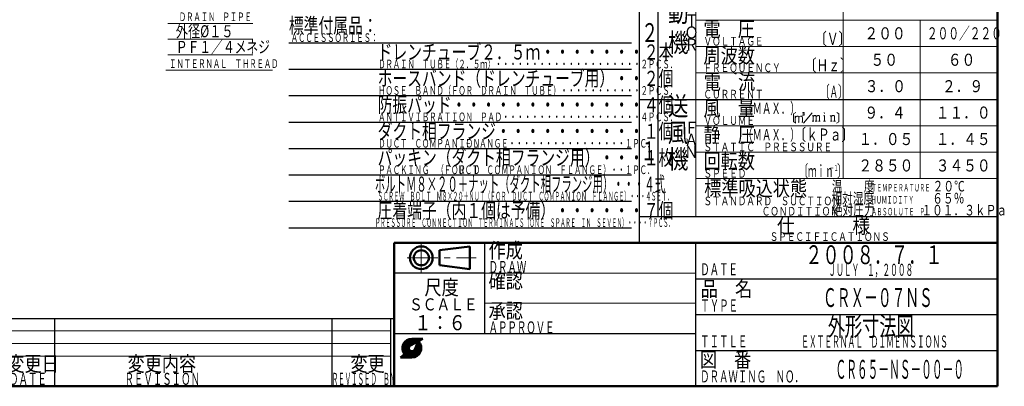
# Model space of a CAD drawing. Units: millimetres. Extents: x 18 to 416, y 10 to 292.
# Drawn here: x 151 to 412, y 10 to 107 of the extents above; entities that cross this region are included whole.
import ezdxf

# ---------------------------------------------------------------- set-up
doc = ezdxf.new("R2010")
doc.units = ezdxf.units.MM
doc.header["$LTSCALE"] = 6.533333
doc.linetypes.add('CENTER', pattern=[2, 1.25, -0.25, 0.25, -0.25])
doc.layers.add('001', color=7, linetype='Continuous')
doc.layers.add('199', color=7, linetype='Continuous')
doc.styles.get("Standard").update_dxf_attribs({"font": 'TXT', "bigfont": 'BIGFONT'})
doc.styles.add('TATEGAKI', font='TXT', dxfattribs={"height": 1, "bigfont": 'BIGFONT'})

# ---------------------------------------------------------------- blocks, each defined once
blk = doc.blocks.new('JZB-1')
at = {"layer": '001', "color": 3, "lineweight": 50}
for p, q in [((410, 10), (410, 287)), ((250, 10), (250, 48)), ((250, 48), (410, 48)), ((262.02764, 46.04948), (270.027502, 47.050586)), ((270.027502, 47.050586), (270.028331, 41.050586)), ((262.02764, 46.04948), (262.028193, 42.04948)), ((262.028193, 42.04948), (270.028331, 41.050586)), ((252.157885, 20.08814), (254.68144, 22.611694)), ((252.242652, 19.465799), (255.388547, 22.611694)), ((252.297012, 20.934373), (253.835096, 22.472457)), ((254.266548, 20.847484), (257.584545, 22.611694)), ((254.405127, 20.921168), (256.095654, 22.611694)), ((254.657774, 22.611694), (257.584545, 22.611694)), ((256.347676, 21.954039), (255.424534, 19.785315)), ((255.449688, 19.844409), (256.873946, 21.268666)), ((255.915102, 21.724035), (256.802761, 22.611694)), ((255.973748, 21.075575), (256.5928, 21.694627)), ((257.425076, 22.526903), (257.509867, 22.611694)), ((252.742663, 18.504725), (251.678391, 17.611694)), ((252.440602, 18.956642), (253.871377, 20.387417)), ((252.509867, 17.611694), (254.271478, 19.373305)), ((252.721435, 18.530369), (253.918384, 19.727317)), ((253.216974, 17.611694), (254.929021, 19.323742)), ((253.924081, 17.611694), (257.07228, 20.759894)), ((254.631188, 17.611694), (257.157635, 20.138141)), ((255.475977, 17.749377), (257.020092, 19.293492)), ((254.657774, 17.611694), (251.678391, 17.611694)), ((251.802761, 17.611694), (252.451354, 18.260287)), ((25, 10), (410, 10))]:
    blk.add_line(p, q, dxfattribs=at)
at = {"layer": '001', "color": 3, "linetype": 'CENTER', "lineweight": 9}
for p, q in [((257.159119, 40.269554), (257.158081, 47.78101)), ((253.414993, 44.04829), (271.74205, 44.050823))]:
    blk.add_line(p, q, dxfattribs=at)
at = {"layer": '001', "color": 3, "lineweight": 30}
for p, q in [((274, 24), (274, 48)), ((330, 10), (330, 48)), ((274, 40), (250, 40)), ((330, 38.5), (410, 38.5)), ((330, 29), (410, 29)), ((25, 28), (250, 28)), ((160, 10), (160, 28)), ((233.5, 10), (233.5, 28)), ((249, 28), (249, 10)), ((250, 24), (330, 24)), ((252.157885, 20.08814), (254.68144, 22.611694)), ((252.160688, 20.232364), (254.537105, 22.60878)), ((252.162897, 19.95173), (254.822862, 22.611694)), ((252.172865, 20.385961), (254.383507, 22.596604)), ((252.174613, 19.822024), (254.964283, 22.611694)), ((252.192208, 19.698198), (255.105704, 22.611694)), ((252.196717, 20.551235), (254.218234, 22.572752)), ((252.215051, 19.57962), (255.247126, 22.611694)), ((252.235916, 20.731855), (254.037614, 22.533553)), ((252.242652, 19.465799), (255.388547, 22.611694)), ((252.274616, 19.356342), (255.529968, 22.611694)), ((255.461914, 17.744553), (252.290633, 20.915834)), ((252.297012, 20.934373), (253.835096, 22.472457)), ((252.310629, 19.250934), (255.67139, 22.611694)), ((255.565557, 17.782332), (252.328412, 21.019477)), ((252.350432, 19.149316), (255.812811, 22.611694)), ((255.665511, 17.823799), (252.369879, 21.119431)), ((255.665511, 17.823799), (252.369879, 21.119431)), ((252.393815, 19.051277), (255.954232, 22.611694)), ((252.394242, 21.173025), (253.596444, 22.375227)), ((253.936612, 19.69412), (252.414841, 21.21589)), ((253.84517, 19.926983), (252.463139, 21.309014)), ((253.824755, 20.088819), (252.514642, 21.398932)), ((253.831918, 20.223077), (252.569243, 21.485752)), ((252.576467, 21.496671), (253.272798, 22.193002)), ((253.856345, 20.340071), (252.626857, 21.56956)), ((253.856345, 20.340071), (252.626857, 21.56956)), ((253.893647, 20.444191), (252.687415, 21.650423)), ((253.94156, 20.5377), (252.750868, 21.728391)), ((253.99884, 20.621841), (252.81718, 21.803501)), ((254.064847, 20.697255), (252.886328, 21.875774)), ((254.139371, 20.764153), (252.958306, 21.945217)), ((254.139371, 20.764153), (252.958306, 21.945217)), ((254.222581, 20.822364), (253.03312, 22.011825)), ((254.313773, 20.872594), (253.110789, 22.075577)), ((254.406102, 20.921686), (253.191348, 22.13644)), ((254.498431, 20.970778), (253.274846, 22.194363)), ((253.358395, 17.611694), (256.920802, 21.174101)), ((254.59076, 21.01987), (253.361349, 22.249282)), ((254.59076, 21.01987), (253.361349, 22.249282)), ((254.683089, 21.068963), (253.45094, 22.301112)), ((253.499817, 17.611694), (256.964256, 21.076134)), ((254.775418, 21.118055), (253.543724, 22.349749)), ((254.867747, 21.167147), (253.639828, 22.395066)), ((253.641238, 17.611694), (257.004135, 20.974591)), ((254.960076, 21.216239), (253.73941, 22.436906)), ((255.052405, 21.265332), (253.842658, 22.475079)), ((255.052405, 21.265332), (253.842658, 22.475079)), ((255.144734, 21.314424), (253.949803, 22.509355)), ((255.237064, 21.363516), (254.061127, 22.539453)), ((255.329393, 21.412608), (254.176976, 22.565025)), ((255.421722, 21.461701), (254.297783, 22.58564)), ((254.405127, 20.921168), (256.095654, 22.611694)), ((255.514051, 21.510793), (254.424095, 22.600749)), ((255.514051, 21.510793), (254.424095, 22.600749)), ((255.60638, 21.559885), (254.556618, 22.609647)), ((255.698709, 21.608977), (254.695992, 22.611694)), ((254.707122, 21.081741), (256.237075, 22.611694)), ((255.791038, 21.65807), (254.837414, 22.611694)), ((255.883367, 21.707162), (254.978835, 22.611694)), ((255.009117, 21.242315), (256.378496, 22.611694)), ((255.975696, 21.756254), (255.120256, 22.611694)), ((255.975696, 21.756254), (255.120256, 22.611694)), ((256.068025, 21.805346), (255.261678, 22.611694)), ((255.311112, 21.402888), (256.519918, 22.611694)), ((256.160355, 21.854439), (255.403099, 22.611694)), ((255.449688, 19.844409), (256.873946, 21.268666)), ((256.252684, 21.903531), (255.54452, 22.611694)), ((255.5545, 20.090642), (256.823831, 21.359973)), ((255.613107, 21.563462), (256.661339, 22.611694)), ((255.659312, 20.336875), (256.770574, 21.448137)), ((256.345013, 21.952623), (255.685942, 22.611694)), ((255.764124, 20.583108), (256.714269, 21.533253)), ((256.437342, 22.001715), (255.827363, 22.611694)), ((256.437342, 22.001715), (255.827363, 22.611694)), ((255.868936, 20.829341), (256.654992, 21.615397)), ((255.915102, 21.724035), (256.802761, 22.611694)), ((257.13172, 19.751703), (255.924215, 20.959208)), ((257.146829, 19.878015), (255.966439, 21.058405)), ((257.146829, 19.878015), (255.966439, 21.058405)), ((256.529671, 22.050808), (255.968784, 22.611694)), ((255.973748, 21.075575), (256.5928, 21.694627)), ((257.155727, 20.010538), (256.008663, 21.157602)), ((257.157478, 20.150209), (256.050888, 21.256799)), ((256.078559, 21.321808), (256.527736, 21.770984)), ((257.1508, 20.298308), (256.093112, 21.355996)), ((256.622, 22.0999), (256.110206, 22.611694)), ((257.133858, 20.456671), (256.135336, 21.455193)), ((257.10386, 20.62809), (256.177561, 21.55439)), ((257.10386, 20.62809), (256.177561, 21.55439)), ((256.183371, 21.568041), (256.459827, 21.844497)), ((256.217096, 21.884609), (256.944182, 22.611694)), ((257.056158, 20.817214), (256.219785, 21.653587)), ((256.714329, 22.148992), (256.251627, 22.611694)), ((256.98184, 21.032953), (256.262009, 21.752784)), ((256.288183, 21.814274), (256.389087, 21.915179)), ((256.85858, 21.297634), (256.304234, 21.851981)), ((256.535915, 21.761721), (256.346458, 21.951178)), ((256.806658, 22.198085), (256.393048, 22.611694)), ((256.519091, 22.045182), (257.085603, 22.611694)), ((256.898987, 22.247177), (256.53447, 22.611694)), ((256.898987, 22.247177), (256.53447, 22.611694)), ((256.991317, 22.296269), (256.675891, 22.611694)), ((257.083646, 22.345361), (256.817313, 22.611694)), ((256.821086, 22.205756), (257.227025, 22.611694)), ((257.175975, 22.394454), (256.958734, 22.611694)), ((257.268304, 22.443546), (257.100155, 22.611694)), ((257.123081, 22.36633), (257.368446, 22.611694)), ((257.360633, 22.492638), (257.241577, 22.611694)), ((257.360633, 22.492638), (257.241577, 22.611694)), ((257.452962, 22.54173), (257.382998, 22.611694)), ((257.425076, 22.526903), (257.509867, 22.611694)), ((257.545291, 22.590823), (257.524419, 22.611694)), ((251.944182, 17.611694), (253.971481, 19.638994)), ((252.085603, 17.611694), (254.033539, 19.55963)), ((254.604823, 17.611694), (252.158348, 20.05817)), ((254.744732, 17.613207), (252.159287, 20.198652)), ((254.463402, 17.611694), (252.165997, 19.909099)), ((254.463402, 17.611694), (252.165997, 19.909099)), ((254.877952, 17.621409), (252.167489, 20.331871)), ((255.004875, 17.635907), (252.181987, 20.458794)), ((254.321981, 17.611694), (252.184146, 19.749529)), ((255.126227, 17.655976), (252.202056, 20.580147)), ((255.126227, 17.655976), (252.202056, 20.580147)), ((254.180559, 17.611694), (252.215727, 19.576527)), ((252.227025, 17.611694), (254.104162, 19.488832)), ((255.242571, 17.681054), (252.227134, 20.696491)), ((255.354348, 17.710698), (252.256778, 20.808268)), ((254.039138, 17.611694), (252.265674, 19.385158)), ((253.897717, 17.611694), (252.343636, 19.165775)), ((252.368446, 17.611694), (254.183346, 19.426594)), ((252.440602, 18.956642), (253.871377, 20.387417)), ((253.756295, 17.611694), (252.474868, 18.893121)), ((253.756295, 17.611694), (252.474868, 18.893121)), ((252.490651, 18.86527), (253.829593, 20.204212)), ((253.19061, 17.611694), (252.500651, 18.301653)), ((252.509867, 17.611694), (254.271478, 19.373305)), ((252.543844, 18.777042), (253.826091, 20.059288)), ((253.332031, 17.611694), (252.577548, 18.366177)), ((252.600087, 18.691863), (253.84336, 19.935136)), ((252.651289, 17.611694), (254.369431, 19.329836)), ((253.473453, 17.611694), (252.654445, 18.430702)), ((252.659303, 18.609658), (253.875132, 19.825487)), ((252.721435, 18.530369), (253.918384, 19.727317)), ((253.614874, 17.611694), (252.731342, 18.495226)), ((252.79271, 17.611694), (254.478819, 19.297803)), ((252.934131, 17.611694), (254.602625, 19.280188)), ((253.075553, 17.611694), (254.747011, 19.283153)), ((253.216974, 17.611694), (254.929021, 19.323742)), ((253.78266, 17.611694), (257.040229, 20.869264)), ((253.924081, 17.611694), (257.07228, 20.759894)), ((254.065502, 17.611694), (257.099974, 20.646166)), ((254.206924, 17.611694), (257.122921, 20.527692)), ((255.761971, 17.868761), (254.2402, 19.390532)), ((254.348345, 17.611694), (257.14063, 20.403979)), ((255.855094, 17.917059), (254.473063, 19.29909)), ((254.489766, 17.611694), (257.152474, 20.274402)), ((254.631188, 17.611694), (257.157635, 20.138141)), ((255.945012, 17.968562), (254.634899, 19.278675)), ((256.031833, 18.023163), (254.769157, 19.285838)), ((254.775377, 17.614462), (257.155007, 19.994092)), ((256.11564, 18.080776), (254.886151, 19.310265)), ((256.11564, 18.080776), (254.886151, 19.310265)), ((254.92876, 17.626424), (257.143044, 19.840708)), ((256.196503, 18.141335), (254.990271, 19.347567)), ((256.274471, 18.204788), (255.08378, 19.395479)), ((255.093762, 17.650005), (257.119464, 19.675706)), ((256.349581, 18.271099), (255.167921, 19.45276)), ((256.421854, 18.340248), (255.243335, 19.518767)), ((255.274013, 17.688835), (257.080634, 19.495456)), ((256.491298, 18.412226), (255.310233, 19.593291)), ((256.491298, 18.412226), (255.310233, 19.593291)), ((256.557905, 18.48704), (255.368444, 19.676501)), ((256.621657, 18.564709), (255.417378, 19.768988)), ((256.68252, 18.645268), (255.459747, 19.86804)), ((255.475977, 17.749377), (257.020092, 19.293492)), ((256.740443, 18.728766), (255.501972, 19.967237)), ((256.795362, 18.815268), (255.544196, 20.066434)), ((256.795362, 18.815268), (255.544196, 20.066434)), ((256.847192, 18.904859), (255.58642, 20.165631)), ((256.89583, 18.997643), (255.628645, 20.264828)), ((256.941146, 19.093748), (255.670869, 20.364025)), ((256.982986, 19.19333), (255.713093, 20.463222)), ((255.71362, 17.845599), (256.92387, 19.055849)), ((257.021159, 19.296578), (255.755318, 20.562419)), ((257.021159, 19.296578), (255.755318, 20.562419)), ((257.055435, 19.403723), (255.797542, 20.661617)), ((257.085533, 19.515047), (255.839766, 20.760814)), ((257.111105, 19.630896), (255.88199, 20.860011)), ((256.034097, 18.024654), (256.744814, 18.735372)), ((330, 19.5), (410, 19.5)), ((251.776396, 17.611694), (251.731681, 17.65641)), ((251.802761, 17.611694), (252.451354, 18.260287)), ((251.917818, 17.611694), (251.808578, 17.720934)), ((252.059239, 17.611694), (251.885475, 17.785459)), ((252.20066, 17.611694), (251.962372, 17.849983)), ((252.342082, 17.611694), (252.039269, 17.914507)), ((252.342082, 17.611694), (252.039269, 17.914507)), ((252.483503, 17.611694), (252.116166, 17.979031)), ((252.624924, 17.611694), (252.193063, 18.043556)), ((252.766346, 17.611694), (252.26996, 18.10808)), ((252.907767, 17.611694), (252.346857, 18.172604)), ((253.049188, 17.611694), (252.423754, 18.237129)), ((253.049188, 17.611694), (252.423754, 18.237129))]:
    blk.add_line(p, q, dxfattribs=at)
at = {"layer": '001', "color": 3, "lineweight": 9}
for p, q in [((274, 40), (330, 40)), ((274, 32), (330, 32)), ((136, 24.6667), (249, 24.6667)), ((136, 21.3334), (249, 21.3334)), ((136, 18), (249, 18))]:
    blk.add_line(p, q, dxfattribs=at)
at = {"layer": '001', "color": 3, "lineweight": 50}
for radius in [3, 2]:
    blk.add_circle((257.158597, 44.048807), radius, dxfattribs=at)
for radius, start, end in [(2.5, 90, 220), (2.5, 270, 47.471221), (0.833333, 118, 336.942441)]:
    blk.add_arc((254.657774, 20.111694), radius, start, end, dxfattribs=at)
at = {"layer": '001', "color": 3, "lineweight": 30}
for s, height, width, p in [('作成', 4, 0.833333, (275, 44)), ('確認', 4, 0.833333, (275, 36)), ('尺度', 4, 0.833333, (258, 34.225684)), ('品\u3000名', 4, 0.833333, (331.258484, 33.797227)), ('承認', 4, 0.833333, (275, 28)), ('１：６', 4, 0.833333, (255.3, 24.85)), ('外形寸法図', 5, 0.666667, (365, 23.35)), ('変更日', 4, 0.833333, (147.353418, 13.95448)), ('変更内容', 4, 0.833333, (179.253418, 13.95448)), ('変更', 4, 0.833333, (238.353418, 13.95448)), ('図\u3000番', 4, 0.833333, (331.024963, 15.048399))]:
    blk.add_text(s, height=height, dxfattribs=dict(at, width=width)).set_placement(p)
at = {"layer": '001', "color": 3, "lineweight": 9}
for s, width, p in [('ＤＲＡＷ', 0.572917, (275, 40)), ('ＤＡＴＥ', 0.572917, (331.134399, 39.397909)), ('ＳＣＡＬＥ', 0.833333, (253.914728, 30.09956)), ('ＴＹＰＥ', 0.572917, (331.154175, 29.797227)), ('ＡＰＰＲＯＶＥ', 0.572917, (275, 24)), ('ＴＩＴＬＥ', 0.572917, (331.123718, 20.306226)), ('ＥＸＴＥＲＮＡＬ\u3000ＤＩＭＥＮＳＩＯＮＳ', 0.46875, (357.924997, 20.25)), ('ＤＡＴＥ', 0.572917, (147.853418, 10.35448)), ('ＲＥＶＩＳＩＯＮ', 0.572917, (178.453418, 10.35448)), ('ＲＥＶＩＳＥＤ\u3000ＢＹ', 0.390625, (233.428418, 10.35448)), ('ＤＲＡＷＩＮＧ\u3000ＮＯ．', 0.572917, (331.108246, 11.003217))]:
    blk.add_text(s, height=3.2, dxfattribs=dict(at, width=width)).set_placement(p)
blk = doc.blocks.new('JZB-2')
at = {"layer": '001', "color": 3, "lineweight": 30, "width": 0.666667}
blk.add_text('２００８．７．１', height=5, dxfattribs=at).set_placement((359, 42.35))
blk = doc.blocks.new('DIM-9')
at = {"layer": '001', "color": 3, "lineweight": 9, "width": 0.520833}
for s, height, p in [('〔ｍｉｎ', 3.2, (357.457306, 65.420627)), ('－１', 1.6, (365.457306, 67.020627)), ('〕', 3.2, (367.457306, 65.420627))]:
    blk.add_text(s, height=height, dxfattribs=at).set_placement(p)

msp = doc.modelspace()

# ---------------------------------------------------------------- linework, layer by layer
at = {"layer": '001', "color": 3, "lineweight": 30}
for p, q in [((315, 48), (315, 149)), ((320, 55), (320, 149)), ((222.042882, 101), (312.94288, 101)), ((222.042882, 94), (312.94288, 94)), ((222.042882, 87), (312.94288, 87)), ((315, 86), (410, 86)), ((222.042882, 80), (312.94288, 80)), ((222.042882, 73), (312.94288, 73)), ((222.042882, 66), (312.94288, 66)), ((222.042882, 59), (312.94288, 59)), ((315, 55), (410, 55)), ((222.042882, 52), (312.94288, 52))]:
    msp.add_line(p, q, dxfattribs=at)
at = {"layer": '001', "color": 3, "lineweight": 9}
for p, q in [((330, 55), (330, 128)), ((369, 65), (369, 128)), ((330, 107), (410, 107)), ((389.5, 65), (389.5, 107)), ((330, 100), (410, 100)), ((330, 93), (410, 93)), ((355.857928, 82.191455), (356.463433, 82.544211)), ((355.857928, 80.024526), (355.857928, 82.191455)), ((356.342332, 81.561534), (356.216185, 81.561534)), ((356.342332, 79.948935), (356.342332, 81.561534)), ((356.342332, 81.10799), (356.468479, 81.334762)), ((356.468479, 81.334762), (356.619855, 81.485943)), ((356.619855, 81.485943), (356.771231, 81.561534)), ((356.771231, 81.561534), (356.998295, 81.561534)), ((356.998295, 81.561534), (357.149672, 81.485943)), ((357.149672, 81.485943), (357.250589, 81.385156)), ((357.250589, 81.385156), (357.275818, 81.233975)), ((357.275818, 81.10799), (357.401965, 81.334762)), ((357.275818, 81.233975), (357.275818, 79.948935)), ((357.401965, 81.334762), (357.528112, 81.460746)), ((357.528112, 81.460746), (357.729947, 81.561534)), ((357.729947, 81.561534), (357.957011, 81.561534)), ((357.957011, 81.561534), (358.108387, 81.485943)), ((358.108387, 81.485943), (358.209305, 81.385156)), ((358.209305, 81.385156), (358.234534, 81.233975)), ((358.234534, 81.233975), (358.234534, 79.948935)), ((358.284993, 82.39303), (358.335451, 82.519014)), ((358.335451, 81.838699), (358.284993, 81.939486)), ((358.335451, 82.519014), (358.411139, 82.569408)), ((358.436369, 81.788305), (358.335451, 81.838699)), ((358.411139, 82.569408), (358.562516, 82.569408)), ((358.612974, 82.216652), (358.436369, 82.216652)), ((358.562516, 81.788305), (358.436369, 81.788305)), ((358.491873, 79.722164), (360.838204, 82.443423)), ((358.562516, 82.569408), (358.663433, 82.519014)), ((358.663433, 81.838699), (358.562516, 81.788305)), ((358.688662, 82.317439), (358.612974, 82.216652)), ((358.612974, 82.216652), (358.713892, 82.115864)), ((358.663433, 82.519014), (358.688662, 82.443423)), ((358.713892, 81.939486), (358.663433, 81.838699)), ((358.688662, 82.443423), (358.688662, 82.317439)), ((358.713892, 82.115864), (358.713892, 81.939486)), ((361.095543, 81.737912), (360.81802, 81.637124)), ((361.095543, 80.226101), (361.095543, 81.737912)), ((361.095543, 81.435549), (361.473984, 81.737912)), ((361.473984, 81.737912), (361.726277, 81.737912)), ((361.726277, 81.737912), (361.902883, 81.435549)), ((362.331782, 81.737912), (361.902883, 81.435549)), ((361.902883, 81.435549), (361.902883, 80.226101)), ((362.558846, 81.737912), (362.331782, 81.737912)), ((362.735451, 81.58673), (362.558846, 81.737912)), ((362.735451, 80.226101), (362.735451, 81.58673)), ((364.102883, 81.737912), (363.850589, 81.637124)), ((364.102883, 82.292242), (364.027195, 82.493817)), ((364.102883, 80.226101), (364.102883, 81.737912)), ((365.873984, 81.687518), (365.62169, 81.58673)), ((365.873984, 81.435549), (366.252424, 81.737912)), ((365.873984, 80.226101), (365.873984, 81.687518)), ((366.252424, 81.737912), (366.555176, 81.737912)), ((366.555176, 81.737912), (366.731782, 81.58673)), ((366.731782, 81.58673), (366.731782, 80.226101)), ((367.897378, 82.191455), (367.342332, 82.544211)), ((367.897378, 80.074919), (367.897378, 82.191455)), ((330, 79), (410, 79)), ((355.857928, 80.024526), (356.463433, 79.67177)), ((356.468479, 79.948935), (356.216185, 79.948935)), ((357.401965, 79.948935), (357.149672, 79.948935)), ((358.360681, 79.948935), (358.108387, 79.948935)), ((360.81802, 80.226101), (361.297378, 80.226101)), ((362.155176, 80.226101), (361.650589, 80.226101)), ((362.457929, 80.226101), (362.987745, 80.226101)), ((363.850589, 80.226101), (364.355176, 80.226101)), ((365.646919, 80.226101), (366.126277, 80.226101)), ((366.479488, 80.226101), (367.009305, 80.226101)), ((367.291874, 79.722164), (367.897378, 80.074919)), ((330, 72), (410, 72)), ((330, 65), (410, 65))]:
    msp.add_line(p, q, dxfattribs=at)
at = {"layer": '001', "lineweight": 9}
for p, q in [((189.924005, 106.122778), (212.498877, 106.122778)), ((212.498877, 101.957702), (189.924005, 101.957702)), ((212.498877, 97.792626), (189.924005, 97.792626)), ((189.440117, 93.72932), (217.728234, 93.72932))]:
    msp.add_line(p, q, dxfattribs=at)

# ---------------------------------------------------------------- block references
at = {"layer": '001', "color": 0, "linetype": 'ByBlock', "lineweight": -2}
for name in ['JZB-1', 'DIM-9', 'JZB-2']:
    msp.add_blockref(name, (0, 0), dxfattribs=at)

# ---------------------------------------------------------------- texts
at = {"layer": '001', "color": 3, "lineweight": 30, "style": 'TATEGAKI', "width": 0.8}
for s, p in [('動', (322.589005, 106.521637)), ('機', (322.589005, 98.521637)), ('送', (322.543549, 81.694064)), ('風', (322.543549, 74.694064)), ('機', (322.543549, 67.694064))]:
    msp.add_text(s, height=5, dxfattribs=at).set_placement(p)
at = {"layer": '001', "lineweight": 9}
for s, height, width, p in [('ＤＲＡＩＮ\u3000ＰＩＰＥ', 2.3, 0.615942, (192.866135, 106.720782)), ('外径%%c１５', 3.193613, 0.74084, (192.057175, 102.455706)), ('ＰＦ１／４メネジ', 3.193613, 0.716146, (192.057175, 98.29063)), ('ＩＮＴＥＲＮＡＬ\u3000ＴＨＲＥＡＤ', 2.3, 0.615942, (190.287856, 94.327324))]:
    msp.add_text(s, height=height, dxfattribs=dict(at, width=width)).set_placement(p)
at = {"layer": '001', "color": 3, "lineweight": 30}
for s, height, width, p in [('標準付属品：', 4, 0.71875, (222.042882, 103.557861)), ('２', 5, 0.666667, (315.477295, 101.193417)), ('電\u3000圧', 4, 0.833333, (332, 102.65)), ('２００', 3.2, 0.833333, (374.7, 101.9)), ('２００／２２０', 3.2, 0.651042, (391.25, 101.9)), ('\u3000\u3000\u3000\u3000\u3000\u3000ドレンチューブ２．５ｍ・・・・・・・２本', 4, 0.71875, (222.042882, 96.557861)), ('周波数', 4, 0.833333, (331.990173, 95.633932)), ('５０', 3.2, 0.833333, (376.3, 94.9)), ('６０', 3.2, 0.833333, (396.8, 94.9)), ('\u3000\u3000\u3000\u3000\u3000\u3000ホースバンド（ドレンチューブ用）・・２個', 4, 0.71875, (222.042882, 89.557861)), ('電\u3000流', 4, 0.833333, (332.06955, 88.65)), ('３．０', 3.2, 0.833333, (374.769549, 87.9)), ('２．９', 3.2, 0.833333, (395.269549, 87.9)), ('\u3000\u3000\u3000\u3000\u3000\u3000防振パッド・・・・・・・・・・・・・４個', 4, 0.71875, (222.042882, 82.557861)), ('風\u3000量', 4, 0.833333, (332, 81.65)), ('９．４', 3.2, 0.833333, (374.7, 80.9)), ('１１．０', 3.2, 0.833333, (393.6, 80.9)), ('\u3000\u3000\u3000\u3000\u3000\u3000ダクト相フランジ・・・・・・・・・・１個', 4, 0.71875, (222.042882, 75.557861)), ('静\u3000圧', 4, 0.833333, (332, 74.65)), ('１．０５', 3.2, 0.833333, (373.1, 73.9)), ('１．４５', 3.2, 0.833333, (393.6, 73.9)), ('\u3000\u3000\u3000\u3000\u3000\u3000パッキン（ダクト相フランジ用）・・・１枚', 4, 0.71875, (222.042882, 68.557861)), ('１', 5, 0.666667, (315.301056, 69.878948)), ('回転数', 4, 0.833333, (332, 67.65)), ('２８５０', 3.2, 0.833333, (373.1, 66.9)), ('３４５０', 3.2, 0.833333, (393.6, 66.9)), ('\u3000\u3000\u3000\u3000\u3000\u3000ボルトＭ８×２０＋ナット（ダクト相フランジ用）・・・４式', 4, 0.503472, (228.376215, 61.557861)), ('標準吸込状態', 4, 0.833333, (332.2, 60.45)), ('温\u3000\u3000度', 2.8, 0.744048, (366.019073, 61.606472)), ('２０℃', 2.8, 0.744048, (392.769073, 61.606472)), ('相対湿度', 2.8, 0.744048, (365.910522, 58.397286)), ('６５％', 2.8, 0.744048, (392.660522, 58.397286)), ('\u3000\u3000\u3000\u3000\u3000\u3000圧着端子（内１個は予備）・・・・・・７個', 4, 0.71875, (222.042882, 54.557861)), ('絶対圧力', 2.8, 0.744048, (366.029388, 55.252202)), ('１０１．３ｋＰａ', 2.8, 0.744048, (389.779388, 55.252202)), ('仕', 4, 0.8625, (351.5, 50.5)), ('様', 4, 0.8625, (371.5, 50.5))]:
    msp.add_text(s, height=height, dxfattribs=dict(at, width=width)).set_placement(p)
at = {"layer": '001', "color": 3, "lineweight": 9, "style": 'TATEGAKI', "width": 0.859375}
for s, p in [('Ｔ', (326.964005, 105.321637)), ('Ｏ', (326.964005, 102.121637)), ('Ｒ', (326.964005, 98.921637)), ('Ｆ', (326.918549, 76.894064)), ('Ａ', (326.918549, 73.694064)), ('Ｎ', (326.918549, 70.494064))]:
    msp.add_text(s, height=3.2, dxfattribs=at).set_placement(p)
at = {"layer": '001', "color": 3, "lineweight": 9}
for s, height, width, p in [('ＡＣＣＥＳＳＯＲＩＥＳ：', 2.3, 0.615942, (222.542882, 101.207861)), ('ＶＯＬＴＡＧＥ', 2.3, 0.724638, (332, 100.25)), ('〔Ｖ〕', 3.2, 0.716146, (361.570557, 100.45)), ('\u3000\u3000\u3000\u3000\u3000\u3000\u3000\u3000\u3000\u3000\u3000\u3000ＤＲＡＩＮ\u3000ＴＵＢＥ（２．５ｍ）・・・・・・・・・・・・・・・・・・・・２ＰＣＳ．', 2.3, 0.615942, (222.542882, 94.207861)), ('〔Ｈｚ〕', 3.2, 0.716146, (358.841003, 93.433932)), ('ＦＲＥＱＵＥＮＣＹ', 2.3, 0.724638, (331.990173, 93.233932)), ('\u3000\u3000\u3000\u3000\u3000\u3000\u3000\u3000\u3000\u3000\u3000\u3000ＨＯＳＥ\u3000ＢＡＮＤ（ＦＯＲ\u3000ＤＲＡＩＮ\u3000ＴＵＢＥ）・・・・・・・・・・・２ＰＣＳ．', 2.3, 0.615942, (222.542882, 87.207861)), ('〔Ａ〕', 3.2, 0.520833, (363.151856, 86.420627)), ('ＣＵＲＲＥＮＴ', 2.3, 0.724638, (331.990173, 86.233932)), ('（ＭＡＸ．）', 3, 0.611111, (342.502026, 82.137267)), ('\u3000\u3000\u3000\u3000\u3000\u3000\u3000\u3000\u3000\u3000\u3000\u3000ＡＮＴＩＶＩＢＲＡＴＩＯＮ\u3000ＰＡＤ・・・・・・・・・・・・・・・・・・・４ＰＣＳ．', 2.3, 0.615942, (222.542882, 80.207861)), ('ＶＯＬＵＭＥ', 2.3, 0.724638, (332, 79.25)), ('（ＭＡＸ．）', 3, 0.611111, (342.502026, 75.137267)), ('〔ｋＰａ〕', 3.2, 0.716146, (356.090729, 75.080426)), ('\u3000\u3000\u3000\u3000\u3000\u3000\u3000\u3000\u3000\u3000\u3000\u3000ＤＵＣＴ\u3000ＣＯＭＰＡＮＩＯＮ', 2.3, 0.615942, (222.542882, 73.207861)), ('\u3000ＦＬＡＮＧＥ・・・・・・・・・・・・・・・・１ＰＣ．', 2.3, 0.615942, (266.742881, 73.207861)), ('ＳＴＡＴＩＣ\u3000ＰＲＥＳＳＵＲＥ', 2.3, 0.724638, (332, 72.25)), ('\u3000\u3000\u3000\u3000\u3000\u3000\u3000\u3000\u3000\u3000\u3000\u3000ＰＡＣＫＩＮＧ\u3000（ＦＯＲ\u3000Ｄ', 2.3, 0.615942, (222.542882, 66.207861)), ('ＵＣＴ\u3000ＣＯＭＰＡＮＩＯＮ\u3000ＦＬＡＮＧＥ）・・１ＰＣ．', 2.3, 0.615942, (266.742881, 66.207861)), ('ＳＰＥＥＤ', 2.3, 0.724638, (332, 65.25)), ('ＴＥＭＰＥＲＡＴＵＲＥ', 2, 0.520833, (376.519073, 61.606472)), ('\u3000\u3000\u3000\u3000\u3000\u3000\u3000\u3000\u3000\u3000\u3000\u3000ＳＣＲＥＷ\u3000ＢＯＬＴ\u3000Ｍ８×２０＋ＮＵＴ（ＦＯＲ\u3000ＤＵＣＴ\u3000ＣＯＭＰＡＮＩＯＮ\u3000ＦＬＡＮＧＥ）・・・４ＳＥＴ．', 2.3, 0.452899, (228.542882, 59.207861)), ('ＳＴＡＮＤＡＲＤ\u3000ＳＵＣＴＩＯＮ', 2.3, 0.724638, (332, 57.95)), ('ＨＵＭＩＤＩＴＹ', 2, 0.520833, (376.410522, 58.397286)), ('ＣＯＮＤＩＴＩＯＮ', 2.3, 0.724638, (347.439935, 55.224067)), ('\u3000\u3000\u3000\u3000\u3000\u3000\u3000\u3000\u3000\u3000\u3000\u3000ＰＲＥＳＳＵＲＥ\u3000ＣＯＮＮＥＣＴＩＯＮ\u3000ＴＥＲＭＩＮＡＬＳ（ＯＮＥ\u3000ＳＰＡＲＥ\u3000ＩＮ\u3000ＳＥＶＥＮ）・・・・７ＰＣＳ．', 2.3, 0.434783, (228.542882, 52.207861)), ('ＡＢＳＯＬＵＴＥ\u3000Ｐ．', 2, 0.520833, (376.529388, 55.252202)), ('ＳＰＥＣＩＦＩＣＡＴＩＯＮＳ', 2.3, 0.724638, (349.557159, 48.5)), ('ＪＵＬＹ\u3000１，２００８', 3.2, 0.46875, (365.124997, 39.25))]:
    msp.add_text(s, height=height, dxfattribs=dict(at, width=width)).set_placement(p)
at = {"layer": '199', "color": 3, "lineweight": 30}
for s, width, p in [('ＣＲＸ－０７ＮＳ', 0.533333, (363.7, 31)), ('ＣＲ６５－ＮＳ－００－０', 0.416667, (367, 12))]:
    msp.add_text(s, height=5, dxfattribs=dict(at, width=width)).set_placement(p)

doc.saveas('drawing.dxf')
